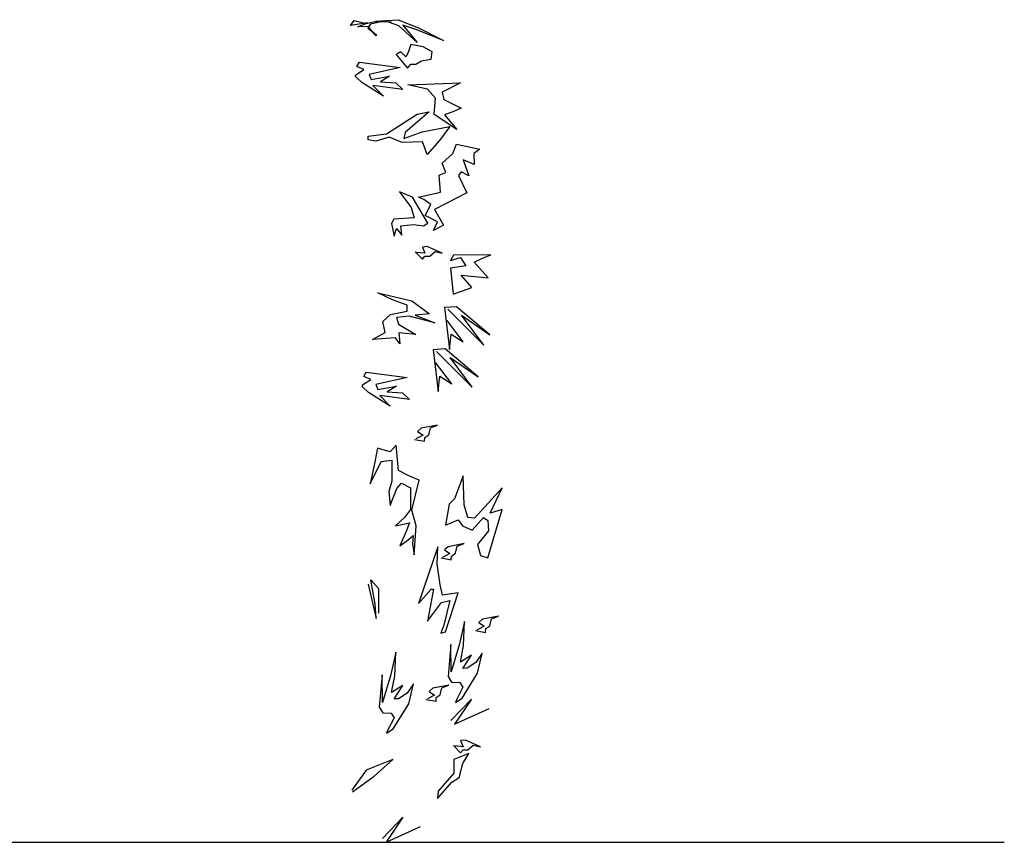
# Model space of a CAD drawing. Units: millimetres. Extents: x 1790 to 1809.4, y 1624.3 to 1632.6.
# Drawn here: x 1808.1 to 1809.4, y 1625 to 1626.1 of the extents above; entities that cross this region are included whole.
import ezdxf

# ---------------------------------------------------------------- set-up
doc = ezdxf.new("R2010")
doc.units = ezdxf.units.MM
doc.layers.add('aStavba-az_objekt', color=7, linetype='Continuous')

msp = doc.modelspace()

# ---------------------------------------------------------------- linework, layer by layer
at = {"layer": 'aStavba-az_objekt'}
msp.add_line((1789.9621, 1624.9595), (1809.4378, 1624.9595), dxfattribs=at)
for points in [[(1808.5905, 1626.0654), (1808.621, 1626.0672), (1808.6484, 1626.0562), (1808.6823, 1626.039), (1808.645, 1626.0538), (1808.6275, 1626.0596), (1808.6467, 1626.0366), (1808.6467, 1626.0366), (1808.6467, 1626.0366), (1808.6219, 1626.0591), (1808.6033, 1626.0657), (1808.592, 1626.063), (1808.5839, 1626.0611), (1808.5802, 1626.0556), (1808.5916, 1626.0472), (1808.5916, 1626.0472), (1808.5916, 1626.0472), (1808.5914, 1626.0454), (1808.5806, 1626.0582), (1808.567, 1626.0575), (1808.5797, 1626.0628), (1808.5569, 1626.0593), (1808.562, 1626.0659), (1808.578, 1626.0621), (1808.5886, 1626.0641), (1808.6116, 1626.0647)], [(1808.6182, 1626.0206), (1808.6337, 1626.0018), (1808.6381, 1626.0073), (1808.6448, 1626.0073), (1808.6525, 1626.0118), (1808.6658, 1626.014), (1808.6669, 1626.024), (1808.6547, 1626.0306), (1808.6381, 1626.0339), (1808.6348, 1626.0228), (1808.6315, 1626.0173), (1808.6249, 1626.024), (1808.6193, 1626.0206)], [(1808.6441, 1625.7546), (1808.6539, 1625.7448), (1808.6572, 1625.7487), (1808.6637, 1625.7487), (1808.6709, 1625.7552), (1808.6806, 1625.7526), (1808.6604, 1625.7618), (1808.6539, 1625.7611), (1808.6572, 1625.7526), (1808.6461, 1625.7539)], [(1808.6882, 1625.6772), (1808.7365, 1625.6289), (1808.7066, 1625.6691), (1808.7445, 1625.6427), (1808.6997, 1625.6806), (1808.6837, 1625.6795), (1808.6905, 1625.6232), (1808.6928, 1625.6438), (1808.7089, 1625.6335), (1808.6871, 1625.6622)], [(1808.6728, 1625.6205), (1808.721, 1625.5723), (1808.6912, 1625.6125), (1808.7291, 1625.5861), (1808.6843, 1625.624), (1808.6682, 1625.6228), (1808.6751, 1625.5665), (1808.6774, 1625.5872), (1808.6935, 1625.5769), (1808.6717, 1625.6056)], [(1808.6431, 1625.502), (1808.6567, 1625.4996), (1808.6571, 1625.5046), (1808.6625, 1625.5084), (1808.6646, 1625.5178), (1808.6741, 1625.5213), (1808.6523, 1625.5172), (1808.6474, 1625.5129), (1808.6549, 1625.5078), (1808.6451, 1625.5026)], [(1808.6791, 1625.3424), (1808.6927, 1625.34), (1808.6932, 1625.345), (1808.6985, 1625.3488), (1808.7006, 1625.3582), (1808.7101, 1625.3617), (1808.6884, 1625.3576), (1808.6834, 1625.3533), (1808.6909, 1625.3482), (1808.6811, 1625.3429)], [(1808.5807, 1625.3072), (1808.5914, 1625.2611), (1808.5902, 1625.28), (1808.5843, 1625.3131), (1808.5949, 1625.3013), (1808.5949, 1625.2682)], [(1808.7254, 1625.2445), (1808.739, 1625.2421), (1808.7395, 1625.2472), (1808.7448, 1625.2509), (1808.7469, 1625.2604), (1808.7564, 1625.2639), (1808.7347, 1625.2598), (1808.7297, 1625.2555), (1808.7372, 1625.2504), (1808.7274, 1625.2451)], [(1808.6585, 1625.1519), (1808.6722, 1625.1495), (1808.6726, 1625.1545), (1808.6779, 1625.1583), (1808.6801, 1625.1677), (1808.6896, 1625.1712), (1808.6678, 1625.1671), (1808.6628, 1625.1628), (1808.6703, 1625.1577), (1808.6605, 1625.1525)], [(1808.6921, 1625.1236), (1808.7198, 1625.1522), (1808.697, 1625.1185), (1808.7437, 1625.1397)], [(1808.6956, 1625.0899), (1808.7054, 1625.0801), (1808.7086, 1625.084), (1808.7151, 1625.084), (1808.7223, 1625.0905), (1808.7321, 1625.0879), (1808.7119, 1625.0971), (1808.7054, 1625.0964), (1808.7086, 1625.0879), (1808.6975, 1625.0892)], [(1808.5598, 1625.0276), (1808.5889, 1625.0487), (1808.6141, 1625.0708), (1808.5779, 1625.0568), (1808.5588, 1625.0296)], [(1808.6, 1624.9647), (1808.6277, 1624.9932), (1808.6049, 1624.9595), (1808.6515, 1624.9807)]]:
    msp.add_lwpolyline(points, dxfattribs=at)
for points in [[(1808.5639, 1625.9927), (1808.575, 1626), (1808.5657, 1626.0042), (1808.5689, 1626.0101), (1808.6034, 1626.0056), (1808.6241, 1626.0029), (1808.5821, 1625.9934), (1808.5847, 1625.9866), (1808.6096, 1625.991), (1808.5973, 1625.9837), (1808.618, 1625.9821), (1808.6274, 1625.9733), (1808.5872, 1625.9787), (1808.6015, 1625.9644), (1808.5722, 1625.9828), (1808.5639, 1625.9905)], [(1808.6342, 1625.9795), (1808.705, 1625.9821), (1808.6803, 1625.9698), (1808.6829, 1625.9596), (1808.7062, 1625.9479), (1808.6972, 1625.9441), (1808.6837, 1625.9391), (1808.7004, 1625.9191), (1808.6699, 1625.9397), (1808.6714, 1625.9615), (1808.6607, 1625.9737)], [(1808.5806, 1625.9102), (1808.6056, 1625.9134), (1808.6469, 1625.94), (1808.6628, 1625.9429), (1808.6473, 1625.9298), (1808.6307, 1625.9154), (1808.6287, 1625.9074), (1808.6535, 1625.9163), (1808.691, 1625.9233), (1808.6768, 1625.9046), (1808.6603, 1625.8857), (1808.654, 1625.9026), (1808.6266, 1625.9016), (1808.6092, 1625.909), (1808.5911, 1625.9037), (1808.5807, 1625.9056)], [(1808.6488, 1625.8282), (1808.6783, 1625.8349), (1808.6763, 1625.8577), (1808.6853, 1625.8615), (1808.6803, 1625.8739), (1808.6947, 1625.8869), (1808.7, 1625.8997), (1808.7311, 1625.8928), (1808.7233, 1625.8868), (1808.7238, 1625.872), (1808.7087, 1625.8783), (1808.7164, 1625.8569), (1808.7059, 1625.8622), (1808.7026, 1625.8575), (1808.7138, 1625.8339), (1808.67, 1625.8118), (1808.6822, 1625.7905), (1808.6687, 1625.7832), (1808.674, 1625.7948), (1808.6577, 1625.8034), (1808.6652, 1625.8185), (1808.6558, 1625.825)], [(1808.6611, 1625.7933), (1808.6404, 1625.828), (1808.623, 1625.8353), (1808.6386, 1625.8142), (1808.6426, 1625.8006), (1808.6152, 1625.7985), (1808.612, 1625.7927), (1808.616, 1625.7757), (1808.6191, 1625.7861), (1808.6263, 1625.7772), (1808.6247, 1625.7897), (1808.6417, 1625.7915), (1808.6555, 1625.7897)], [(1808.7461, 1625.7507), (1808.6958, 1625.75), (1808.6915, 1625.743), (1808.7051, 1625.7469), (1808.7123, 1625.7358), (1808.6919, 1625.7327), (1808.6954, 1625.6975), (1808.7203, 1625.7064), (1808.7059, 1625.723), (1808.7426, 1625.7197), (1808.7236, 1625.7407), (1808.7337, 1625.7457)], [(1808.5936, 1625.6995), (1808.6397, 1625.6886), (1808.6632, 1625.6712), (1808.6439, 1625.6693), (1808.6705, 1625.6589), (1808.6359, 1625.6679), (1808.6188, 1625.6661), (1808.6215, 1625.6571), (1808.6448, 1625.6431), (1808.6219, 1625.6457), (1808.6235, 1625.6309), (1808.6175, 1625.6387), (1808.5868, 1625.6364), (1808.6036, 1625.6462), (1808.6007, 1625.6609), (1808.6107, 1625.6704), (1808.6334, 1625.6747), (1808.6331, 1625.6826), (1808.6134, 1625.6899)], [(1808.573, 1625.5753), (1808.5842, 1625.5826), (1808.5749, 1625.5868), (1808.5781, 1625.5926), (1808.6125, 1625.5882), (1808.6332, 1625.5855), (1808.5913, 1625.576), (1808.5938, 1625.5692), (1808.6188, 1625.5736), (1808.6065, 1625.5663), (1808.6271, 1625.5647), (1808.6366, 1625.5559), (1808.5964, 1625.5613), (1808.6106, 1625.547), (1808.5814, 1625.5654), (1808.5731, 1625.573)], [(1808.6426, 1625.3465), (1808.6456, 1625.3857), (1808.6396, 1625.4068), (1808.6497, 1625.447), (1808.6356, 1625.4531), (1808.6215, 1625.4601), (1808.6185, 1625.4943), (1808.6105, 1625.4852), (1808.5934, 1625.4903), (1808.5884, 1625.4651), (1808.5834, 1625.442), (1808.5984, 1625.4722), (1808.6125, 1625.4742), (1808.6125, 1625.446), (1808.6085, 1625.432), (1808.6105, 1625.4129), (1808.6195, 1625.436), (1808.6256, 1625.443), (1808.6376, 1625.437), (1808.6376, 1625.4078), (1808.6296, 1625.3968), (1808.6175, 1625.3857), (1808.6366, 1625.3897), (1808.6306, 1625.3747), (1808.6236, 1625.3586), (1808.6346, 1625.3666), (1808.6416, 1625.3727), (1808.6406, 1625.3616)], [(1808.7421, 1625.3425), (1808.7612, 1625.4078), (1808.7451, 1625.4028), (1808.7612, 1625.437), (1808.724, 1625.3958), (1808.715, 1625.3968), (1808.7099, 1625.4139), (1808.7089, 1625.4531), (1808.6969, 1625.4219), (1808.6898, 1625.4149), (1808.6848, 1625.3867), (1808.7019, 1625.3938), (1808.7079, 1625.3857), (1808.721, 1625.3797), (1808.736, 1625.3968), (1808.7421, 1625.3928), (1808.7431, 1625.3787), (1808.728, 1625.3606), (1808.732, 1625.3455)], [(1808.6848, 1625.243), (1808.7019, 1625.2953), (1808.6808, 1625.2922), (1808.6778, 1625.3063), (1808.6738, 1625.3345), (1808.6748, 1625.3576), (1808.6487, 1625.2812), (1808.6657, 1625.3003), (1808.6688, 1625.3003), (1808.6607, 1625.2571), (1808.6798, 1625.2822), (1808.6908, 1625.2852), (1808.6828, 1625.252), (1808.6788, 1625.241)], [(1808.6983, 1625.1479), (1808.7072, 1625.1535), (1808.7282, 1625.1874), (1808.7344, 1625.2142), (1808.7257, 1625.2016), (1808.7142, 1625.194), (1808.7084, 1625.1937), (1808.7202, 1625.2116), (1808.705, 1625.2023), (1808.7094, 1625.2247), (1808.7105, 1625.2569), (1808.7039, 1625.2267), (1808.6927, 1625.1891), (1808.6923, 1625.226), (1808.6884, 1625.1828), (1808.693, 1625.1752), (1808.7045, 1625.1747), (1808.7082, 1625.1684), (1808.7001, 1625.1522)], [(1808.6057, 1625.1067), (1808.6146, 1625.1123), (1808.6356, 1625.1462), (1808.6418, 1625.173), (1808.6331, 1625.1604), (1808.6216, 1625.1529), (1808.6158, 1625.1525), (1808.6276, 1625.1705), (1808.6124, 1625.1611), (1808.6168, 1625.1836), (1808.6179, 1625.2157), (1808.6113, 1625.1855), (1808.6001, 1625.1479), (1808.5997, 1625.1849), (1808.5958, 1625.1416), (1808.6004, 1625.134), (1808.6119, 1625.1335), (1808.6156, 1625.1272), (1808.6075, 1625.111)], [(1808.6743, 1625.0186), (1808.6934, 1625.0407), (1808.7034, 1625.0467), (1808.7085, 1625.0658), (1808.7165, 1625.0789), (1808.6964, 1625.0708), (1808.6964, 1625.0527), (1808.6753, 1625.0286)]]:
    msp.add_lwpolyline(points, close=True, dxfattribs=at)

doc.saveas('drawing.dxf')
